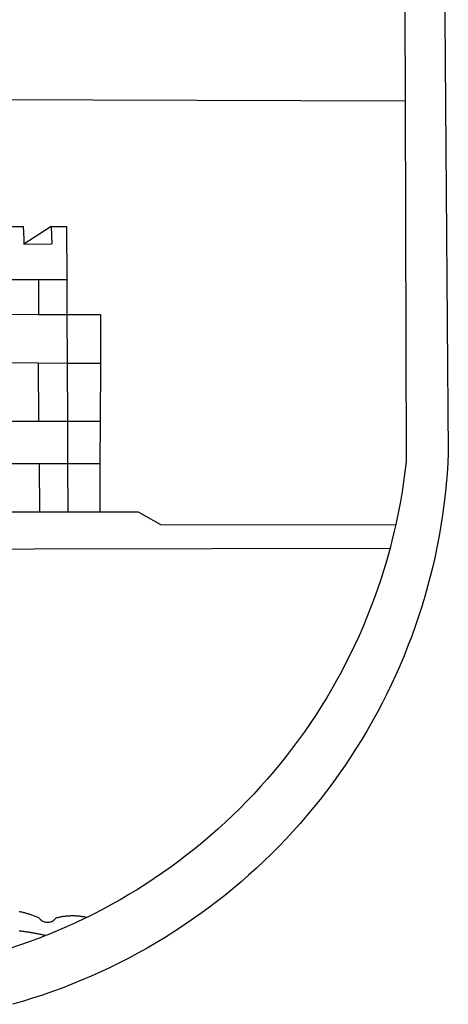
# Model space of a CAD drawing. Units: millimetres. Extents: x 178660 to 178743, y 1664218 to 1664338.
# Drawn here: x 178685 to 178686, y 1664236 to 1664240 of the extents above; entities that cross this region are included whole.
import ezdxf

# ---------------------------------------------------------------- set-up
doc = ezdxf.new("R2010")
doc.units = ezdxf.units.MM
doc.layers.add('BRAZAO', color=7, linetype='Continuous')
doc.layers.add('T-TEXTP', color=7, linetype='Continuous')

# ---------------------------------------------------------------- blocks, each defined once
blk = doc.blocks.new('Logo_Prefeitura')
at = {"layer": 'BRAZAO'}
for points in [[(478.81, 150.74), (483.77, -468.8), (483.37, -477.03), (482.82, -485.26), (482.14, -493.48), (481.3, -501.68), (480.33, -509.86), (479.21, -518.03), (477.95, -526.18), (476.55, -534.3), (475.01, -542.4), (473.32, -550.47), (471.5, -558.51), (469.53, -566.51), (467.43, -574.48), (465.18, -582.41), (462.8, -590.31), (460.28, -598.16), (457.62, -605.96), (454.83, -613.72), (451.91, -621.42), (448.85, -629.08), (445.65, -636.68), (442.32, -644.22), (438.87, -651.7), (435.28, -659.12), (431.56, -666.48), (427.72, -673.77), (423.75, -681), (419.65, -688.15), (415.43, -695.23), (411.09, -702.24), (406.62, -709.17), (402.03, -716.02), (397.33, -722.79), (392.51, -729.47), (387.57, -736.07), (382.52, -742.59), (377.35, -749.01), (372.07, -755.34), (366.69, -761.59), (361.19, -767.73), (355.59, -773.78), (349.88, -779.73), (344.07, -785.58), (338.16, -791.32), (332.15, -796.97), (326.05, -802.5), (319.84, -807.93), (313.55, -813.25), (307.16, -818.46), (300.68, -823.56), (294.11, -828.54), (287.46, -833.41), (280.72, -838.16), (273.9, -842.79), (267, -847.3), (260.03, -851.7), (252.98, -855.96), (245.85, -860.11), (238.65, -864.13), (231.39, -868.02), (224.05, -871.79), (216.66, -875.43), (209.2, -878.94), (201.68, -882.31), (194.1, -885.56), (186.47, -888.67), (178.78, -891.65), (171.04, -894.5), (163.26, -897.21), (155.43, -899.78), (147.55, -902.21), (139.63, -904.51)], [(-453.45, 173.52), (448.49, 169.47), (449.57, -190.75)], [(-455.36, -187.88), (449.57, -190.75)], [(449.57, -190.75), (450.42, -475.88), (449.51, -483.77), (448.45, -491.64), (447.26, -499.49), (445.93, -507.32), (444.47, -515.13), (442.87, -522.91), (442.31, -525.4)], [(134.32, -289.98), (147.98, -290)], [(147.98, -290), (148.39, -299.73)], [(170.03, -290.02), (148.56, -303.85)], [(170.03, -290.02), (170.49, -303.64)], [(170.03, -290.02), (182.22, -290.03)], [(182.22, -290.03), (182.4, -331.79)], [(148.39, -299.73), (148.56, -303.85)], [(148.56, -303.85), (170.49, -303.64)], [(134.54, -331.88), (160.18, -331.83)], [(160.18, -331.83), (160.07, -359.42)], [(160.18, -331.83), (182.4, -331.79)], [(182.4, -331.79), (182.51, -359.5)], [(134.69, -359.32), (160.07, -359.42)], [(160.07, -359.42), (182.51, -359.5)], [(182.51, -359.5), (209.11, -359.6)], [(182.51, -359.5), (182.67, -397.86)], [(209.11, -359.6), (208.95, -398.07)], [(134.89, -397.48), (159.82, -397.68)], [(159.82, -397.68), (160.19, -443.94)], [(159.82, -397.68), (182.67, -397.86)], [(182.67, -397.86), (208.95, -398.07)], [(182.67, -397.86), (182.86, -443.94)], [(208.95, -398.07), (208.76, -443.94)], [(160.19, -443.94), (135.14, -443.93)], [(182.86, -443.94), (160.19, -443.94)], [(208.76, -443.94), (182.86, -443.94)], [(182.86, -443.94), (183, -477.29)], [(208.76, -443.94), (208.62, -477.27)], [(135.32, -477.32), (160.73, -477.3)], [(160.73, -477.3), (183, -477.29)], [(160.73, -477.3), (160.81, -515.43)], [(183, -477.29), (208.62, -477.27)], [(183, -477.29), (183.16, -515.41)], [(208.62, -477.27), (208.47, -515.38)], [(135.52, -515.46), (160.81, -515.43)], [(160.81, -515.43), (183.16, -515.41)], [(183.16, -515.41), (208.47, -515.38)], [(208.47, -515.38), (238.93, -515.34), (238.93, -515.34), (256.94, -525.68), (442.31, -525.4)], [(442.31, -525.4), (441.13, -530.66), (439.26, -538.38), (437.79, -544.01)], [(15.02, -544.89), (437.79, -544.01)], [(437.79, -544.01), (437.26, -546.06), (435.12, -553.71), (432.84, -561.32), (430.44, -568.89), (427.9, -576.42), (425.23, -583.9), (422.43, -591.34), (419.51, -598.72), (416.45, -606.05), (413.27, -613.33), (409.96, -620.55), (406.52, -627.71), (402.96, -634.81), (399.28, -641.84), (395.47, -648.81), (391.54, -655.72), (387.5, -662.55), (383.33, -669.32), (379.05, -676), (374.65, -682.62), (370.13, -689.15), (365.51, -695.61), (360.77, -701.98), (355.92, -708.27), (350.96, -714.48), (345.89, -720.59), (340.72, -726.62), (335.44, -732.56), (330.06, -738.4), (324.58, -744.15), (319, -749.8), (313.32, -755.35), (307.55, -760.8), (301.68, -766.16), (295.72, -771.4), (289.66, -776.55), (283.52, -781.59), (277.29, -786.51), (270.98, -791.33), (264.58, -796.04), (258.11, -800.64), (251.55, -805.12), (244.92, -809.49), (238.21, -813.74), (231.42, -817.87), (224.57, -821.89), (217.65, -825.78), (210.66, -829.55), (203.6, -833.2), (198.34, -835.81)], [(144.75, -831.08), (145.46, -831.23), (146.18, -831.39), (146.89, -831.55), (147.61, -831.72), (148.32, -831.9), (149.03, -832.08), (149.74, -832.27), (150.44, -832.47), (151.15, -832.67), (151.85, -832.88), (152.55, -833.1), (153.25, -833.32), (153.95, -833.54), (154.64, -833.78), (155.34, -834.02), (156.03, -834.27), (156.72, -834.52), (157.4, -834.78), (158.09, -835.05), (158.77, -835.32), (159.45, -835.59), (159.97, -835.82)], [(159.97, -835.82), (160.27, -835.94), (160.71, -836.53), (161.2, -837.08), (161.73, -837.59), (162.3, -838.05), (162.91, -838.45), (163.55, -838.8), (164.22, -839.1), (164.92, -839.33), (165.63, -839.51), (166.36, -839.62), (167.09, -839.67), (167.82, -839.65), (168.55, -839.58), (169.27, -839.43), (169.97, -839.23), (170.66, -838.97), (171.32, -838.65), (171.94, -838.27), (172.54, -837.84), (173.09, -837.36), (173.6, -836.83), (174.07, -836.25), (174.78, -836.05), (175.49, -835.87), (176.2, -835.7), (176.92, -835.53), (177.64, -835.38), (178.36, -835.24), (179.08, -835.12), (179.8, -835), (180.53, -834.89), (181.26, -834.8), (181.98, -834.71), (182.71, -834.64), (183.44, -834.58), (184.18, -834.53), (184.91, -834.49), (185.64, -834.46), (186.38, -834.45), (187.11, -834.44), (187.11, -834.44), (187.84, -834.45), (188.58, -834.47), (189.31, -834.5), (190.04, -834.54), (190.77, -834.59), (191.5, -834.65), (192.23, -834.73), (192.96, -834.81), (193.69, -834.91), (194.41, -835.02), (195.14, -835.14), (195.86, -835.27), (196.58, -835.41), (197.29, -835.56), (198.01, -835.73), (198.34, -835.81)], [(198.34, -835.81), (196.49, -836.73), (189.31, -840.13), (182.07, -843.4), (174.78, -846.55), (167.43, -849.57), (165.79, -850.22)], [(159.09, -848.81), (158.7, -848.74), (157.98, -848.61), (157.26, -848.47), (156.54, -848.34), (155.82, -848.22), (155.09, -848.09), (154.37, -847.97), (153.65, -847.85), (152.92, -847.73), (152.2, -847.62), (151.47, -847.51), (150.75, -847.4), (150.02, -847.29), (149.3, -847.19), (148.57, -847.09), (147.84, -846.99), (147.12, -846.89), (146.39, -846.8), (145.66, -846.71), (144.93, -846.62)], [(158.38, -853.08), (152.59, -855.23), (145.1, -857.86), (137.56, -860.36), (129.98, -862.73), (122.35, -864.96), (114.7, -867.07), (109, -868.53)], [(165.79, -850.22), (160.04, -852.47), (158.38, -853.08)], [(165.79, -850.22), (165.17, -850.07), (164.45, -849.92), (163.74, -849.76), (163.02, -849.61), (162.3, -849.46), (161.58, -849.31), (160.86, -849.16), (160.14, -849.02), (159.42, -848.88), (159.09, -848.81)]]:
    blk.add_lwpolyline(points, dxfattribs=at)

msp = doc.modelspace()

# ---------------------------------------------------------------- block references
at = {"layer": 'T-TEXTP', "linetype": 'Continuous', "xscale": 0.00437602304853499, "yscale": 0.00437602304853499, "zscale": 0.00437602307842246}
msp.add_blockref('Logo_Prefeitura', (178684.0644, 1664240.1784), dxfattribs=at)

doc.saveas('drawing.dxf')
